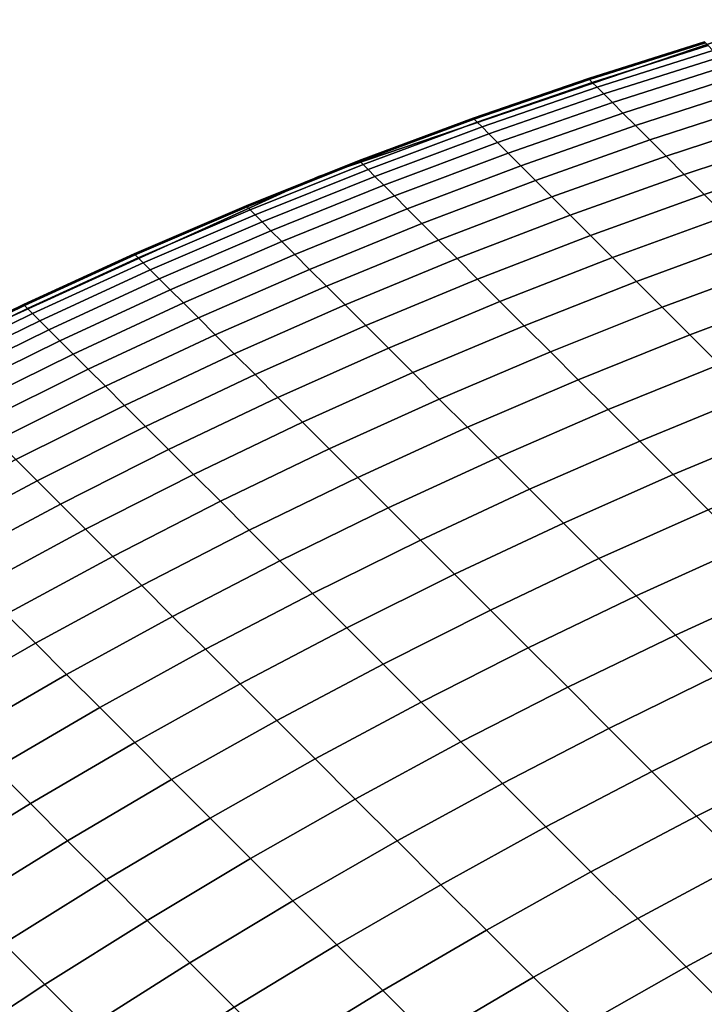
# Model space of a CAD drawing. Units: millimetres. Extents: x -261 to 261, y -180 to 290.
# Drawn here: x -259 to -258, y 289 to 290 of the extents above; entities that cross this region are included whole.
import ezdxf

# ---------------------------------------------------------------- set-up
doc = ezdxf.new("R2010")
doc.units = ezdxf.units.MM
doc.header["$MEASUREMENT"] = 0
doc.layers.add('Livello 01', color=1, linetype='Continuous', true_color=0xff0000)

msp = doc.modelspace()

# ---------------------------------------------------------------- linework, layer by layer
at = {"layer": 'Livello 01'}
for points in [[(-258.10236, 289.70859, 111.15062), (-258.49063, 289.57651, 111.15062), (-258.49063, 289.57651, 155.01729), (-258.10236, 289.70859, 155.01729)], [(-258.16556, 289.68994, 155.01729), (-258.26331, 289.65897, 155.01729), (-258.26248, 289.65817, 155.10979), (-258.16476, 289.68915, 155.10861)], [(-258.16476, 289.68915, 111.05929), (-258.26248, 289.65817, 111.05812), (-258.26331, 289.65897, 111.15062), (-258.16556, 289.68994, 111.15062)], [(-258.16476, 289.68915, 155.10861), (-258.26248, 289.65817, 155.10979), (-258.26007, 289.65573, 155.20222), (-258.16235, 289.68674, 155.19987)], [(-258.16235, 289.68674, 110.96803), (-258.26007, 289.65573, 110.96568), (-258.26248, 289.65817, 111.05812), (-258.16476, 289.68915, 111.05929)], [(-258.16235, 289.68674, 155.19987), (-258.26007, 289.65573, 155.20222), (-258.25601, 289.6517, 155.29454), (-258.15836, 289.68274, 155.29103)], [(-258.15836, 289.68274, 110.87686), (-258.25601, 289.6517, 110.87336), (-258.26007, 289.65573, 110.96568), (-258.16235, 289.68674, 110.96803)], [(-258.15836, 289.68274, 155.29103), (-258.25601, 289.6517, 155.29454), (-258.25034, 289.64603, 155.3867), (-258.15274, 289.67715, 155.38202)], [(-258.15274, 289.67715, 110.78587), (-258.25034, 289.64603, 110.7812), (-258.25601, 289.6517, 110.87336), (-258.15836, 289.68274, 110.87686)], [(-258.15274, 289.67715, 155.38202), (-258.25034, 289.64603, 155.3867), (-258.24304, 289.63873, 155.47862), (-258.14557, 289.66995, 155.47279)], [(-258.14557, 289.66995, 110.69511), (-258.24304, 289.63873, 110.68927), (-258.25034, 289.64603, 110.7812), (-258.15274, 289.67715, 110.78587)], [(-258.14557, 289.66995, 155.47279), (-258.24304, 289.63873, 155.47862), (-258.23416, 289.62985, 155.57027), (-258.13678, 289.66119, 155.56328)], [(-258.13678, 289.66119, 110.60463), (-258.23416, 289.62985, 110.59763), (-258.24304, 289.63873, 110.68927), (-258.14557, 289.66995, 110.69511)], [(-258.26331, 289.65897, 155.01729), (-258.36026, 289.62561, 155.01729), (-258.35944, 289.62482, 155.1109), (-258.26248, 289.65817, 155.10979)], [(-258.26248, 289.65817, 111.05812), (-258.35944, 289.62482, 111.05701), (-258.36026, 289.62561, 111.15062), (-258.26331, 289.65897, 111.15062)], [(-258.26248, 289.65817, 155.10979), (-258.35944, 289.62482, 155.1109), (-258.35696, 289.62234, 155.20445), (-258.26007, 289.65573, 155.20222)], [(-258.26007, 289.65573, 110.96568), (-258.35696, 289.62234, 110.96346), (-258.35944, 289.62482, 111.05701), (-258.26248, 289.65817, 111.05812)], [(-258.26007, 289.65573, 155.20222), (-258.35696, 289.62234, 155.20445), (-258.35287, 289.61826, 155.29788), (-258.25601, 289.6517, 155.29454)], [(-258.25601, 289.6517, 110.87336), (-258.35287, 289.61826, 110.87002), (-258.35696, 289.62234, 110.96346), (-258.26007, 289.65573, 110.96568)], [(-258.13678, 289.66119, 155.56328), (-258.23416, 289.62985, 155.57027), (-258.22366, 289.61935, 155.66158), (-258.12643, 289.65082, 155.65343)], [(-258.12643, 289.65082, 110.51448), (-258.22366, 289.61935, 110.50632), (-258.23416, 289.62985, 110.59763), (-258.13678, 289.66119, 110.60463)], [(-258.25601, 289.6517, 155.29454), (-258.35287, 289.61826, 155.29788), (-258.34714, 289.61252, 155.39116), (-258.25034, 289.64603, 155.3867)], [(-258.25034, 289.64603, 110.7812), (-258.34714, 289.61252, 110.77675), (-258.35287, 289.61826, 110.87002), (-258.25601, 289.6517, 110.87336)], [(-258.12643, 289.65082, 155.65343), (-258.22366, 289.61935, 155.66158), (-258.21158, 289.60727, 155.75249), (-258.1145, 289.63889, 155.74318)], [(-258.1145, 289.63889, 110.42472), (-258.21158, 289.60727, 110.41541), (-258.22366, 289.61935, 110.50632), (-258.12643, 289.65082, 110.51448)], [(-258.25034, 289.64603, 155.3867), (-258.34714, 289.61252, 155.39116), (-258.33978, 289.60513, 155.48419), (-258.24304, 289.63873, 155.47862)], [(-258.24304, 289.63873, 110.68927), (-258.33978, 289.60513, 110.68372), (-258.34714, 289.61252, 110.77675), (-258.25034, 289.64603, 110.7812)], [(-258.24304, 289.63873, 155.47862), (-258.33978, 289.60513, 155.48419), (-258.33078, 289.59613, 155.57693), (-258.23416, 289.62985, 155.57027)], [(-258.23416, 289.62985, 110.59763), (-258.33078, 289.59613, 110.59097), (-258.33978, 289.60513, 110.68372), (-258.24304, 289.63873, 110.68927)], [(-258.1145, 289.63889, 155.74318), (-258.21158, 289.60727, 155.75249), (-258.19791, 289.5936, 155.84294), (-258.10098, 289.62537, 155.83249)], [(-258.10098, 289.62537, 110.3354), (-258.19791, 289.5936, 110.32496), (-258.21158, 289.60727, 110.41541), (-258.1145, 289.63889, 110.42472)], [(-258.36026, 289.62561, 155.01729), (-258.45636, 289.5899, 155.01729), (-258.45554, 289.58908, 155.11195), (-258.35944, 289.62482, 155.1109)], [(-258.35944, 289.62482, 111.05701), (-258.45554, 289.58908, 111.05595), (-258.45636, 289.5899, 111.15062), (-258.36026, 289.62561, 111.15062)], [(-258.35944, 289.62482, 155.1109), (-258.45554, 289.58908, 155.11195), (-258.45306, 289.58658, 155.20656), (-258.35696, 289.62234, 155.20445)], [(-258.35696, 289.62234, 110.96346), (-258.45306, 289.58658, 110.96133), (-258.45554, 289.58908, 111.05595), (-258.35944, 289.62482, 111.05701)], [(-258.35696, 289.62234, 155.20445), (-258.45306, 289.58658, 155.20656), (-258.44891, 289.58243, 155.30106), (-258.35287, 289.61826, 155.29788)], [(-258.35287, 289.61826, 110.87002), (-258.44891, 289.58243, 110.86684), (-258.45306, 289.58658, 110.96133), (-258.35696, 289.62234, 110.96346)], [(-258.23416, 289.62985, 155.57027), (-258.33078, 289.59613, 155.57693), (-258.32016, 289.58551, 155.66934), (-258.22366, 289.61935, 155.66158)], [(-258.22366, 289.61935, 110.50632), (-258.32016, 289.58551, 110.49856), (-258.33078, 289.59613, 110.59097), (-258.23416, 289.62985, 110.59763)], [(-258.10098, 289.62537, 155.83249), (-258.19791, 289.5936, 155.84294), (-258.18265, 289.57831, 155.93289), (-258.08591, 289.61032, 155.92131)], [(-258.08591, 289.61032, 110.2466), (-258.18265, 289.57831, 110.23501), (-258.19791, 289.5936, 110.32496), (-258.10098, 289.62537, 110.3354)], [(-258.35287, 289.61826, 155.29788), (-258.44891, 289.58243, 155.30106), (-258.44312, 289.57663, 155.39539), (-258.34714, 289.61252, 155.39116)], [(-258.34714, 289.61252, 110.77675), (-258.44312, 289.57663, 110.77252), (-258.44891, 289.58243, 110.86684), (-258.35287, 289.61826, 110.87002)], [(-258.22366, 289.61935, 155.66158), (-258.32016, 289.58551, 155.66934), (-258.30792, 289.57327, 155.76135), (-258.21158, 289.60727, 155.75249)], [(-258.21158, 289.60727, 110.41541), (-258.30792, 289.57327, 110.40656), (-258.32016, 289.58551, 110.49856), (-258.22366, 289.61935, 110.50632)], [(-258.34714, 289.61252, 155.39116), (-258.44312, 289.57663, 155.39539), (-258.43564, 289.56918, 155.48947), (-258.33978, 289.60513, 155.48419)], [(-258.33978, 289.60513, 110.68372), (-258.43564, 289.56918, 110.67844), (-258.44312, 289.57663, 110.77252), (-258.34714, 289.61252, 110.77675)], [(-258.21158, 289.60727, 155.75249), (-258.30792, 289.57327, 155.76135), (-258.29407, 289.55945, 155.85289), (-258.19791, 289.5936, 155.84294)], [(-258.19791, 289.5936, 110.32496), (-258.29407, 289.55945, 110.31501), (-258.30792, 289.57327, 110.40656), (-258.21158, 289.60727, 110.41541)], [(-258.08591, 289.61032, 155.92131), (-258.18265, 289.57831, 155.93289), (-258.1658, 289.56149, 156.02228), (-258.06931, 289.59369, 156.00957)], [(-258.06931, 289.59369, 110.15834), (-258.1658, 289.56149, 110.14562), (-258.18265, 289.57831, 110.23501), (-258.08591, 289.61032, 110.2466)], [(-258.33978, 289.60513, 155.48419), (-258.43564, 289.56918, 155.48947), (-258.42654, 289.56009, 155.58327), (-258.33078, 289.59613, 155.57693)], [(-258.33078, 289.59613, 110.59097), (-258.42654, 289.56009, 110.58464), (-258.43564, 289.56918, 110.67844), (-258.33978, 289.60513, 110.68372)], [(-258.45636, 289.5899, 155.01729), (-258.55157, 289.55182, 155.01729), (-258.55072, 289.55099, 155.11296), (-258.45554, 289.58908, 155.11195)], [(-258.45554, 289.58908, 111.05595), (-258.55072, 289.55099, 111.05495), (-258.55157, 289.55182, 111.15062), (-258.45636, 289.5899, 111.15062)], [(-258.45554, 289.58908, 155.11195), (-258.55072, 289.55099, 155.11296), (-258.54822, 289.54846, 155.20857), (-258.45306, 289.58658, 155.20656)], [(-258.45306, 289.58658, 110.96133), (-258.54822, 289.54846, 110.95934), (-258.55072, 289.55099, 111.05495), (-258.45554, 289.58908, 111.05595)], [(-258.33078, 289.59613, 155.57693), (-258.42654, 289.56009, 155.58327), (-258.4158, 289.54935, 155.67671), (-258.32016, 289.58551, 155.66934)], [(-258.32016, 289.58551, 110.49856), (-258.4158, 289.54935, 110.49119), (-258.42654, 289.56009, 110.58464), (-258.33078, 289.59613, 110.59097)], [(-258.19791, 289.5936, 155.84294), (-258.29407, 289.55945, 155.85289), (-258.27863, 289.54401, 155.94392), (-258.18265, 289.57831, 155.93289)], [(-258.18265, 289.57831, 110.23501), (-258.27863, 289.54401, 110.22398), (-258.29407, 289.55945, 110.31501), (-258.19791, 289.5936, 110.32496)], [(-258.06931, 289.59369, 156.00957), (-258.1658, 289.56149, 156.02228), (-258.1474, 289.54309, 156.11105), (-258.05112, 289.57553, 156.09721)], [(-258.05112, 289.57553, 110.07069), (-258.1474, 289.54309, 110.05685), (-258.1658, 289.56149, 110.14562), (-258.06931, 289.59369, 110.15834)], [(-258.45306, 289.58658, 155.20656), (-258.54822, 289.54846, 155.20857), (-258.54404, 289.54428, 155.30406), (-258.44891, 289.58243, 155.30106)], [(-258.44891, 289.58243, 110.86684), (-258.54404, 289.54428, 110.86384), (-258.54822, 289.54846, 110.95934), (-258.45306, 289.58658, 110.96133)], [(-258.44891, 289.58243, 155.30106), (-258.54404, 289.54428, 155.30406), (-258.53818, 289.53842, 155.39938), (-258.44312, 289.57663, 155.39539)], [(-258.44312, 289.57663, 110.77252), (-258.53818, 289.53842, 110.76852), (-258.54404, 289.54428, 110.86384), (-258.44891, 289.58243, 110.86684)], [(-258.32016, 289.58551, 155.66934), (-258.4158, 289.54935, 155.67671), (-258.40344, 289.53696, 155.76976), (-258.30792, 289.57327, 155.76135)], [(-258.30792, 289.57327, 110.40656), (-258.40344, 289.53696, 110.39814), (-258.4158, 289.54935, 110.49119), (-258.32016, 289.58551, 110.49856)], [(-258.49063, 289.57651, 111.15062), (-258.87164, 289.40311, 111.15062), (-258.87164, 289.40311, 155.01729), (-258.49063, 289.57651, 155.01729)], [(-258.44312, 289.57663, 155.39539), (-258.53818, 289.53842, 155.39938), (-258.53064, 289.53088, 155.49446), (-258.43564, 289.56918, 155.48947)], [(-258.43564, 289.56918, 110.67844), (-258.53064, 289.53088, 110.67344), (-258.53818, 289.53842, 110.76852), (-258.44312, 289.57663, 110.77252)], [(-258.30792, 289.57327, 155.76135), (-258.40344, 289.53696, 155.76976), (-258.38943, 289.52298, 155.86234), (-258.29407, 289.55945, 155.85289)], [(-258.29407, 289.55945, 110.31501), (-258.38943, 289.52298, 110.30556), (-258.40344, 289.53696, 110.39814), (-258.30792, 289.57327, 110.40656)], [(-258.18265, 289.57831, 155.93289), (-258.27863, 289.54401, 155.94392), (-258.2616, 289.52695, 156.03439), (-258.1658, 289.56149, 156.02228)], [(-258.1658, 289.56149, 110.14562), (-258.2616, 289.52695, 110.13351), (-258.27863, 289.54401, 110.22398), (-258.18265, 289.57831, 110.23501)], [(-258.43564, 289.56918, 155.48947), (-258.53064, 289.53088, 155.49446), (-258.52145, 289.5217, 155.58925), (-258.42654, 289.56009, 155.58327)], [(-258.42654, 289.56009, 110.58464), (-258.52145, 289.5217, 110.57865), (-258.53064, 289.53088, 110.67344), (-258.43564, 289.56918, 110.67844)], [(-258.42654, 289.56009, 155.58327), (-258.52145, 289.5217, 155.58925), (-258.51059, 289.51083, 155.68369), (-258.4158, 289.54935, 155.67671)], [(-258.4158, 289.54935, 110.49119), (-258.51059, 289.51083, 110.48421), (-258.52145, 289.5217, 110.57865), (-258.42654, 289.56009, 110.58464)], [(-258.29407, 289.55945, 155.85289), (-258.38943, 289.52298, 155.86234), (-258.37381, 289.50735, 155.95441), (-258.27863, 289.54401, 155.94392)], [(-258.27863, 289.54401, 110.22398), (-258.37381, 289.50735, 110.21349), (-258.38943, 289.52298, 110.30556), (-258.29407, 289.55945, 110.31501)], [(-258.1658, 289.56149, 156.02228), (-258.2616, 289.52695, 156.03439), (-258.24298, 289.50833, 156.12424), (-258.1474, 289.54309, 156.11105)], [(-258.1474, 289.54309, 110.05685), (-258.24298, 289.50833, 110.04367), (-258.2616, 289.52695, 110.13351), (-258.1658, 289.56149, 110.14562)], [(-258.55157, 289.55182, 155.01729), (-258.64581, 289.51141, 155.01729), (-258.64496, 289.51059, 155.11389), (-258.55072, 289.55099, 155.11296)], [(-258.55072, 289.55099, 111.05495), (-258.64496, 289.51059, 111.054), (-258.64581, 289.51141, 111.15062), (-258.55157, 289.55182, 111.15062)], [(-258.55072, 289.55099, 155.11296), (-258.64496, 289.51059, 155.11389), (-258.64243, 289.50806, 155.21045), (-258.54822, 289.54846, 155.20857)], [(-258.54822, 289.54846, 110.95934), (-258.64243, 289.50806, 110.95745), (-258.64496, 289.51059, 111.054), (-258.55072, 289.55099, 111.05495)], [(-258.54822, 289.54846, 155.20857), (-258.64243, 289.50806, 155.21045), (-258.63818, 289.50381, 155.30688), (-258.54404, 289.54428, 155.30406)], [(-258.54404, 289.54428, 110.86384), (-258.63818, 289.50381, 110.86102), (-258.64243, 289.50806, 110.95745), (-258.54822, 289.54846, 110.95934)], [(-258.4158, 289.54935, 155.67671), (-258.51059, 289.51083, 155.68369), (-258.49808, 289.49832, 155.77773), (-258.40344, 289.53696, 155.76976)], [(-258.40344, 289.53696, 110.39814), (-258.49808, 289.49832, 110.39018), (-258.51059, 289.51083, 110.48421), (-258.4158, 289.54935, 110.49119)], [(-258.54404, 289.54428, 155.30406), (-258.63818, 289.50381, 155.30688), (-258.63226, 289.49789, 155.40315), (-258.53818, 289.53842, 155.39938)], [(-258.53818, 289.53842, 110.76852), (-258.63226, 289.49789, 110.76476), (-258.63818, 289.50381, 110.86102), (-258.54404, 289.54428, 110.86384)], [(-258.27863, 289.54401, 155.94392), (-258.37381, 289.50735, 155.95441), (-258.3566, 289.49011, 156.0459), (-258.2616, 289.52695, 156.03439)], [(-258.2616, 289.52695, 110.13351), (-258.3566, 289.49011, 110.12201), (-258.37381, 289.50735, 110.21349), (-258.27863, 289.54401, 110.22398)], [(-258.1474, 289.54309, 156.11105), (-258.24298, 289.50833, 156.12424), (-258.22278, 289.48816, 156.21339), (-258.12747, 289.52313, 156.19914)], [(-258.12747, 289.52313, 109.96875), (-258.22278, 289.48816, 109.95451), (-258.24298, 289.50833, 110.04367), (-258.1474, 289.54309, 110.05685)], [(-258.53818, 289.53842, 155.39938), (-258.63226, 289.49789, 155.40315), (-258.62466, 289.4903, 155.49916), (-258.53064, 289.53088, 155.49446)], [(-258.53064, 289.53088, 110.67344), (-258.62466, 289.4903, 110.66873), (-258.63226, 289.49789, 110.76476), (-258.53818, 289.53842, 110.76852)], [(-258.53064, 289.53088, 155.49446), (-258.62466, 289.4903, 155.49916), (-258.61539, 289.48099, 155.59489), (-258.52145, 289.5217, 155.58925)], [(-258.52145, 289.5217, 110.57865), (-258.61539, 289.48099, 110.57301), (-258.62466, 289.4903, 110.66873), (-258.53064, 289.53088, 110.67344)], [(-258.40344, 289.53696, 155.76976), (-258.49808, 289.49832, 155.77773), (-258.48392, 289.48419, 155.87128), (-258.38943, 289.52298, 155.86234)], [(-258.38943, 289.52298, 110.30556), (-258.48392, 289.48419, 110.29662), (-258.49808, 289.49832, 110.39018), (-258.40344, 289.53696, 110.39814)], [(-258.38943, 289.52298, 155.86234), (-258.48392, 289.48419, 155.87128), (-258.46814, 289.46838, 155.96431), (-258.37381, 289.50735, 155.95441)], [(-258.37381, 289.50735, 110.21349), (-258.46814, 289.46838, 110.20358), (-258.48392, 289.48419, 110.29662), (-258.38943, 289.52298, 110.30556)], [(-258.2616, 289.52695, 156.03439), (-258.3566, 289.49011, 156.0459), (-258.33777, 289.47128, 156.13675), (-258.24298, 289.50833, 156.12424)], [(-258.24298, 289.50833, 110.04367), (-258.33777, 289.47128, 110.03115), (-258.3566, 289.49011, 110.12201), (-258.2616, 289.52695, 110.13351)], [(-258.12747, 289.52313, 156.19914), (-258.22278, 289.48816, 156.21339), (-258.20105, 289.4664, 156.30182), (-258.10599, 289.50168, 156.28651)], [(-258.10599, 289.50168, 109.88139), (-258.20105, 289.4664, 109.86609), (-258.22278, 289.48816, 109.95451), (-258.12747, 289.52313, 109.96875)], [(-258.52145, 289.5217, 155.58925), (-258.61539, 289.48099, 155.59489), (-258.60443, 289.47003, 155.69026), (-258.51059, 289.51083, 155.68369)], [(-258.51059, 289.51083, 110.48421), (-258.60443, 289.47003, 110.47764), (-258.61539, 289.48099, 110.57301), (-258.52145, 289.5217, 110.57865)], [(-258.64581, 289.51141, 155.01729), (-258.73904, 289.46872, 155.01729), (-258.73819, 289.46786, 155.11478), (-258.64496, 289.51059, 155.11389)], [(-258.64496, 289.51059, 111.054), (-258.73819, 289.46786, 111.05312), (-258.73904, 289.46872, 111.15062), (-258.64581, 289.51141, 111.15062)], [(-258.64496, 289.51059, 155.11389), (-258.73819, 289.46786, 155.11478), (-258.73563, 289.4653, 155.21222), (-258.64243, 289.50806, 155.21045)], [(-258.64243, 289.50806, 110.95745), (-258.73563, 289.4653, 110.95568), (-258.73819, 289.46786, 111.05312), (-258.64496, 289.51059, 111.054)], [(-258.64243, 289.50806, 155.21045), (-258.73563, 289.4653, 155.21222), (-258.73135, 289.46103, 155.30954), (-258.63818, 289.50381, 155.30688)], [(-258.63818, 289.50381, 110.86102), (-258.73135, 289.46103, 110.85836), (-258.73563, 289.4653, 110.95568), (-258.64243, 289.50806, 110.95745)], [(-258.51059, 289.51083, 155.68369), (-258.60443, 289.47003, 155.69026), (-258.5918, 289.4574, 155.78522), (-258.49808, 289.49832, 155.77773)], [(-258.49808, 289.49832, 110.39018), (-258.5918, 289.4574, 110.38268), (-258.60443, 289.47003, 110.47764), (-258.51059, 289.51083, 110.48421)], [(-258.37381, 289.50735, 155.95441), (-258.46814, 289.46838, 155.96431), (-258.45074, 289.45099, 156.05678), (-258.3566, 289.49011, 156.0459)], [(-258.3566, 289.49011, 110.12201), (-258.45074, 289.45099, 110.11113), (-258.46814, 289.46838, 110.20358), (-258.37381, 289.50735, 110.21349)], [(-258.24298, 289.50833, 156.12424), (-258.33777, 289.47128, 156.13675), (-258.31735, 289.45087, 156.22691), (-258.22278, 289.48816, 156.21339)], [(-258.22278, 289.48816, 109.95451), (-258.31735, 289.45087, 109.94099), (-258.33777, 289.47128, 110.03115), (-258.24298, 289.50833, 110.04367)], [(-258.63818, 289.50381, 155.30688), (-258.73135, 289.46103, 155.30954), (-258.72537, 289.45508, 155.40668), (-258.63226, 289.49789, 155.40315)], [(-258.63226, 289.49789, 110.76476), (-258.72537, 289.45508, 110.76122), (-258.73135, 289.46103, 110.85836), (-258.63818, 289.50381, 110.86102)], [(-258.63226, 289.49789, 155.40315), (-258.72537, 289.45508, 155.40668), (-258.71771, 289.44739, 155.50359), (-258.62466, 289.4903, 155.49916)], [(-258.62466, 289.4903, 110.66873), (-258.71771, 289.44739, 110.66431), (-258.72537, 289.45508, 110.76122), (-258.63226, 289.49789, 110.76476)], [(-258.49808, 289.49832, 155.77773), (-258.5918, 289.4574, 155.78522), (-258.57751, 289.44312, 155.8797), (-258.48392, 289.48419, 155.87128)], [(-258.48392, 289.48419, 110.29662), (-258.57751, 289.44312, 110.2882), (-258.5918, 289.4574, 110.38268), (-258.49808, 289.49832, 110.39018)], [(-258.10599, 289.50168, 156.28651), (-258.20105, 289.4664, 156.30182), (-258.17776, 289.44312, 156.38945), (-258.08298, 289.47867, 156.37311)], [(-258.08298, 289.47867, 109.79479), (-258.17776, 289.44312, 109.77845), (-258.20105, 289.4664, 109.86609), (-258.10599, 289.50168, 109.88139)], [(-258.62466, 289.4903, 155.49916), (-258.71771, 289.44739, 155.50359), (-258.70831, 289.43802, 155.60019), (-258.61539, 289.48099, 155.59489)], [(-258.61539, 289.48099, 110.57301), (-258.70831, 289.43802, 110.56771), (-258.71771, 289.44739, 110.66431), (-258.62466, 289.4903, 110.66873)], [(-258.3566, 289.49011, 156.0459), (-258.45074, 289.45099, 156.05678), (-258.4317, 289.43195, 156.14859), (-258.33777, 289.47128, 156.13675)], [(-258.33777, 289.47128, 110.03115), (-258.4317, 289.43195, 110.01931), (-258.45074, 289.45099, 110.11113), (-258.3566, 289.49011, 110.12201)], [(-258.61539, 289.48099, 155.59489), (-258.70831, 289.43802, 155.60019), (-258.69727, 289.42697, 155.69643), (-258.60443, 289.47003, 155.69026)], [(-258.60443, 289.47003, 110.47764), (-258.69727, 289.42697, 110.47147), (-258.70831, 289.43802, 110.56771), (-258.61539, 289.48099, 110.57301)], [(-258.48392, 289.48419, 155.87128), (-258.57751, 289.44312, 155.8797), (-258.56155, 289.42719, 155.97366), (-258.46814, 289.46838, 155.96431)], [(-258.46814, 289.46838, 110.20358), (-258.56155, 289.42719, 110.19424), (-258.57751, 289.44312, 110.2882), (-258.48392, 289.48419, 110.29662)], [(-258.22278, 289.48816, 156.21339), (-258.31735, 289.45087, 156.22691), (-258.29535, 289.42889, 156.31635), (-258.20105, 289.4664, 156.30182)], [(-258.20105, 289.4664, 109.86609), (-258.29535, 289.42889, 109.85156), (-258.31735, 289.45087, 109.94099), (-258.22278, 289.48816, 109.95451)], [(-258.08298, 289.47867, 156.37311), (-258.17776, 289.44312, 156.38945), (-258.15295, 289.4183, 156.47624), (-258.05844, 289.45413, 156.45886)], [(-258.05844, 289.45413, 109.70903), (-258.15295, 289.4183, 109.69166), (-258.17776, 289.44312, 109.77845), (-258.08298, 289.47867, 109.79479)], [(-258.73904, 289.46872, 155.01729), (-258.83118, 289.42377, 155.01729), (-258.83032, 289.42288, 155.11562), (-258.73819, 289.46786, 155.11478)], [(-258.73819, 289.46786, 111.05312), (-258.83032, 289.42288, 111.05229), (-258.83118, 289.42377, 111.15062), (-258.73904, 289.46872, 111.15062)], [(-258.73819, 289.46786, 155.11478), (-258.83032, 289.42288, 155.11562), (-258.82773, 289.42032, 155.21388), (-258.73563, 289.4653, 155.21222)], [(-258.73563, 289.4653, 110.95568), (-258.82773, 289.42032, 110.95403), (-258.83032, 289.42288, 111.05229), (-258.73819, 289.46786, 111.05312)], [(-258.73563, 289.4653, 155.21222), (-258.82773, 289.42032, 155.21388), (-258.82343, 289.41602, 155.31203), (-258.73135, 289.46103, 155.30954)], [(-258.73135, 289.46103, 110.85836), (-258.82343, 289.41602, 110.85588), (-258.82773, 289.42032, 110.95403), (-258.73563, 289.4653, 110.95568)], [(-258.60443, 289.47003, 155.69026), (-258.69727, 289.42697, 155.69643), (-258.68451, 289.41422, 155.79225), (-258.5918, 289.4574, 155.78522)], [(-258.5918, 289.4574, 110.38268), (-258.68451, 289.41422, 110.37564), (-258.69727, 289.42697, 110.47147), (-258.60443, 289.47003, 110.47764)], [(-258.46814, 289.46838, 155.96431), (-258.56155, 289.42719, 155.97366), (-258.54398, 289.40961, 156.06703), (-258.45074, 289.45099, 156.05678)], [(-258.45074, 289.45099, 110.11113), (-258.54398, 289.40961, 110.10088), (-258.56155, 289.42719, 110.19424), (-258.46814, 289.46838, 110.20358)], [(-258.33777, 289.47128, 156.13675), (-258.4317, 289.43195, 156.14859), (-258.41107, 289.41135, 156.23972), (-258.31735, 289.45087, 156.22691)], [(-258.31735, 289.45087, 109.94099), (-258.41107, 289.41135, 109.92819), (-258.4317, 289.43195, 110.01931), (-258.33777, 289.47128, 110.03115)], [(-258.20105, 289.4664, 156.30182), (-258.29535, 289.42889, 156.31635), (-258.27182, 289.40533, 156.40497), (-258.17776, 289.44312, 156.38945)], [(-258.17776, 289.44312, 109.77845), (-258.27182, 289.40533, 109.76294), (-258.29535, 289.42889, 109.85156), (-258.20105, 289.4664, 109.86609)], [(-258.73135, 289.46103, 155.30954), (-258.82343, 289.41602, 155.31203), (-258.81741, 289.40997, 155.40999), (-258.72537, 289.45508, 155.40668)], [(-258.72537, 289.45508, 110.76122), (-258.81741, 289.40997, 110.75792), (-258.82343, 289.41602, 110.85588), (-258.73135, 289.46103, 110.85836)], [(-258.5918, 289.4574, 155.78522), (-258.68451, 289.41422, 155.79225), (-258.6701, 289.39978, 155.8876), (-258.57751, 289.44312, 155.8797)], [(-258.57751, 289.44312, 110.2882), (-258.6701, 289.39978, 110.2803), (-258.68451, 289.41422, 110.37564), (-258.5918, 289.4574, 110.38268)], [(-258.72537, 289.45508, 155.40668), (-258.81741, 289.40997, 155.40999), (-258.80966, 289.40225, 155.50771), (-258.71771, 289.44739, 155.50359)], [(-258.71771, 289.44739, 110.66431), (-258.80966, 289.40225, 110.66019), (-258.81741, 289.40997, 110.75792), (-258.72537, 289.45508, 110.76122)], [(-258.45074, 289.45099, 156.05678), (-258.54398, 289.40961, 156.06703), (-258.52478, 289.39038, 156.15974), (-258.4317, 289.43195, 156.14859)], [(-258.4317, 289.43195, 110.01931), (-258.52478, 289.39038, 110.00816), (-258.54398, 289.40961, 110.10088), (-258.45074, 289.45099, 110.11113)], [(-258.31735, 289.45087, 156.22691), (-258.41107, 289.41135, 156.23972), (-258.38885, 289.3891, 156.33008), (-258.29535, 289.42889, 156.31635)], [(-258.29535, 289.42889, 109.85156), (-258.38885, 289.3891, 109.83782), (-258.41107, 289.41135, 109.92819), (-258.31735, 289.45087, 109.94099)], [(-258.71771, 289.44739, 155.50359), (-258.80966, 289.40225, 155.50771), (-258.8002, 289.39279, 155.60513), (-258.70831, 289.43802, 155.60019)], [(-258.70831, 289.43802, 110.56771), (-258.8002, 289.39279, 110.56277), (-258.80966, 289.40225, 110.66019), (-258.71771, 289.44739, 110.66431)], [(-258.57751, 289.44312, 155.8797), (-258.6701, 289.39978, 155.8876), (-258.65402, 289.3837, 155.98242), (-258.56155, 289.42719, 155.97366)], [(-258.56155, 289.42719, 110.19424), (-258.65402, 289.3837, 110.18548), (-258.6701, 289.39978, 110.2803), (-258.57751, 289.44312, 110.2882)], [(-258.17776, 289.44312, 156.38945), (-258.27182, 289.40533, 156.40497), (-258.2467, 289.38025, 156.49274), (-258.15295, 289.4183, 156.47624)], [(-258.15295, 289.4183, 109.69166), (-258.2467, 289.38025, 109.67516), (-258.27182, 289.40533, 109.76294), (-258.17776, 289.44312, 109.77845)], [(-258.70831, 289.43802, 155.60019), (-258.8002, 289.39279, 155.60513), (-258.78906, 289.38162, 155.70219), (-258.69727, 289.42697, 155.69643)], [(-258.69727, 289.42697, 110.47147), (-258.78906, 289.38162, 110.46571), (-258.8002, 289.39279, 110.56277), (-258.70831, 289.43802, 110.56771)], [(-258.4317, 289.43195, 156.14859), (-258.52478, 289.39038, 156.15974), (-258.50394, 289.36954, 156.25177), (-258.41107, 289.41135, 156.23972)], [(-258.41107, 289.41135, 109.92819), (-258.50394, 289.36954, 109.91614), (-258.52478, 289.39038, 110.00816), (-258.4317, 289.43195, 110.01931)], [(-258.69727, 289.42697, 155.69643), (-258.78906, 289.38162, 155.70219), (-258.77621, 289.36877, 155.79883), (-258.68451, 289.41422, 155.79225)], [(-258.68451, 289.41422, 110.37564), (-258.77621, 289.36877, 110.36907), (-258.78906, 289.38162, 110.46571), (-258.69727, 289.42697, 110.47147)], [(-258.56155, 289.42719, 155.97366), (-258.65402, 289.3837, 155.98242), (-258.63626, 289.36597, 156.07664), (-258.54398, 289.40961, 156.06703)], [(-258.54398, 289.40961, 110.10088), (-258.63626, 289.36597, 110.09126), (-258.65402, 289.3837, 110.18548), (-258.56155, 289.42719, 110.19424)], [(-258.29535, 289.42889, 156.31635), (-258.38885, 289.3891, 156.33008), (-258.36505, 289.36533, 156.41965), (-258.27182, 289.40533, 156.40497)], [(-258.27182, 289.40533, 109.76294), (-258.36505, 289.36533, 109.74826), (-258.38885, 289.3891, 109.83782), (-258.29535, 289.42889, 109.85156)], [(-258.15295, 289.4183, 156.47624), (-258.2467, 289.38025, 156.49274), (-258.22009, 289.35361, 156.57961), (-258.12662, 289.392, 156.56213)], [(-258.12662, 289.392, 109.60577), (-258.22009, 289.35361, 109.58829), (-258.2467, 289.38025, 109.67516), (-258.15295, 289.4183, 109.69166)], [(-258.68451, 289.41422, 155.79225), (-258.77621, 289.36877, 155.79883), (-258.76166, 289.35425, 155.89499), (-258.6701, 289.39978, 155.8876)], [(-258.6701, 289.39978, 110.2803), (-258.76166, 289.35425, 110.27291), (-258.77621, 289.36877, 110.36907), (-258.68451, 289.41422, 110.37564)], [(-258.54398, 289.40961, 156.06703), (-258.63626, 289.36597, 156.07664), (-258.61688, 289.34656, 156.17021), (-258.52478, 289.39038, 156.15974)], [(-258.52478, 289.39038, 110.00816), (-258.61688, 289.34656, 109.99768), (-258.63626, 289.36597, 110.09126), (-258.54398, 289.40961, 110.10088)], [(-258.41107, 289.41135, 156.23972), (-258.50394, 289.36954, 156.25177), (-258.48151, 289.34711, 156.34303), (-258.38885, 289.3891, 156.33008)], [(-258.38885, 289.3891, 109.83782), (-258.48151, 289.34711, 109.82487), (-258.50394, 289.36954, 109.91614), (-258.41107, 289.41135, 109.92819)], [(-258.6701, 289.39978, 155.8876), (-258.76166, 289.35425, 155.89499), (-258.74545, 289.33801, 155.9906), (-258.65402, 289.3837, 155.98242)], [(-258.65402, 289.3837, 110.18548), (-258.74545, 289.33801, 110.17729), (-258.76166, 289.35425, 110.27291), (-258.6701, 289.39978, 110.2803)], [(-258.27182, 289.40533, 156.40497), (-258.36505, 289.36533, 156.41965), (-258.33969, 289.33997, 156.50835), (-258.2467, 289.38025, 156.49274)], [(-258.2467, 289.38025, 109.67516), (-258.33969, 289.33997, 109.65956), (-258.36505, 289.36533, 109.74826), (-258.27182, 289.40533, 109.76294)], [(-258.52478, 289.39038, 156.15974), (-258.61688, 289.34656, 156.17021), (-258.59586, 289.32556, 156.26308), (-258.50394, 289.36954, 156.25177)], [(-258.50394, 289.36954, 109.91614), (-258.59586, 289.32556, 109.90482), (-258.61688, 289.34656, 109.99768), (-258.52478, 289.39038, 110.00816)], [(-258.12662, 289.392, 156.56213), (-258.22009, 289.35361, 156.57961), (-258.19196, 289.32547, 156.66551), (-258.09879, 289.36417, 156.64708)], [(-258.09879, 289.36417, 109.52082), (-258.19196, 289.32547, 109.50239), (-258.22009, 289.35361, 109.58829), (-258.12662, 289.392, 109.60577)], [(-258.65402, 289.3837, 155.98242), (-258.74545, 289.33801, 155.9906), (-258.72754, 289.32013, 156.08563), (-258.63626, 289.36597, 156.07664)], [(-258.63626, 289.36597, 110.09126), (-258.72754, 289.32013, 110.08227), (-258.74545, 289.33801, 110.17729), (-258.65402, 289.3837, 110.18548)], [(-258.38885, 289.3891, 156.33008), (-258.48151, 289.34711, 156.34303), (-258.45746, 289.32309, 156.43347), (-258.36505, 289.36533, 156.41965)], [(-258.36505, 289.36533, 109.74826), (-258.45746, 289.32309, 109.73443), (-258.48151, 289.34711, 109.82487), (-258.38885, 289.3891, 109.83782)], [(-258.2467, 289.38025, 156.49274), (-258.33969, 289.33997, 156.50835), (-258.31281, 289.31305, 156.59613), (-258.22009, 289.35361, 156.57961)], [(-258.22009, 289.35361, 109.58829), (-258.31281, 289.31305, 109.57177), (-258.33969, 289.33997, 109.65956), (-258.2467, 289.38025, 109.67516)], [(-258.63626, 289.36597, 156.07664), (-258.72754, 289.32013, 156.08563), (-258.70798, 289.30057, 156.17999), (-258.61688, 289.34656, 156.17021)], [(-258.61688, 289.34656, 109.99768), (-258.70798, 289.30057, 109.98791), (-258.72754, 289.32013, 110.08227), (-258.63626, 289.36597, 110.09126)], [(-258.50394, 289.36954, 156.25177), (-258.59586, 289.32556, 156.26308), (-258.57321, 289.30292, 156.35518), (-258.48151, 289.34711, 156.34303)], [(-258.48151, 289.34711, 109.82487), (-258.57321, 289.30292, 109.81272), (-258.59586, 289.32556, 109.90482), (-258.50394, 289.36954, 109.91614)], [(-258.36505, 289.36533, 156.41965), (-258.45746, 289.32309, 156.43347), (-258.43185, 289.29745, 156.52306), (-258.33969, 289.33997, 156.50835)], [(-258.33969, 289.33997, 109.65956), (-258.43185, 289.29745, 109.64485), (-258.45746, 289.32309, 109.73443), (-258.36505, 289.36533, 109.74826)], [(-258.09879, 289.36417, 156.64708), (-258.19196, 289.32547, 156.66551), (-258.16232, 289.29584, 156.7504), (-258.06949, 289.33487, 156.73103)], [(-258.06949, 289.33487, 109.43687), (-258.16232, 289.29584, 109.4175), (-258.19196, 289.32547, 109.50239), (-258.09879, 289.36417, 109.52082)], [(-258.22009, 289.35361, 156.57961), (-258.31281, 289.31305, 156.59613), (-258.28436, 289.28461, 156.68294), (-258.19196, 289.32547, 156.66551)], [(-258.19196, 289.32547, 109.50239), (-258.28436, 289.28461, 109.48495), (-258.31281, 289.31305, 109.57177), (-258.22009, 289.35361, 109.58829)], [(-258.61688, 289.34656, 156.17021), (-258.70798, 289.30057, 156.17999), (-258.6868, 289.27936, 156.27365), (-258.59586, 289.32556, 156.26308)], [(-258.59586, 289.32556, 109.90482), (-258.6868, 289.27936, 109.89426), (-258.70798, 289.30057, 109.98791), (-258.61688, 289.34656, 109.99768)], [(-258.48151, 289.34711, 156.34303), (-258.57321, 289.30292, 156.35518), (-258.54895, 289.27866, 156.44646), (-258.45746, 289.32309, 156.43347)], [(-258.45746, 289.32309, 109.73443), (-258.54895, 289.27866, 109.72144), (-258.57321, 289.30292, 109.81272), (-258.48151, 289.34711, 109.82487)], [(-258.33969, 289.33997, 156.50835), (-258.43185, 289.29745, 156.52306), (-258.40469, 289.27029, 156.61171), (-258.31281, 289.31305, 156.59613)], [(-258.31281, 289.31305, 109.57177), (-258.40469, 289.27029, 109.5562), (-258.43185, 289.29745, 109.64485), (-258.33969, 289.33997, 109.65956)], [(-258.74545, 289.33801, 155.9906), (-258.83578, 289.29013, 155.9982), (-258.81775, 289.27209, 156.09396), (-258.72754, 289.32013, 156.08563)], [(-258.72754, 289.32013, 110.08227), (-258.81775, 289.27209, 110.07393), (-258.83578, 289.29013, 110.16969), (-258.74545, 289.33801, 110.17729)], [(-258.59586, 289.32556, 156.26308), (-258.6868, 289.27936, 156.27365), (-258.66394, 289.25653, 156.36653), (-258.57321, 289.30292, 156.35518)], [(-258.57321, 289.30292, 109.81272), (-258.66394, 289.25653, 109.80138), (-258.6868, 289.27936, 109.89426), (-258.59586, 289.32556, 109.90482)], [(-258.19196, 289.32547, 156.66551), (-258.28436, 289.28461, 156.68294), (-258.25439, 289.25467, 156.76874), (-258.16232, 289.29584, 156.7504)], [(-258.16232, 289.29584, 109.4175), (-258.25439, 289.25467, 109.39916), (-258.28436, 289.28461, 109.48495), (-258.19196, 289.32547, 109.50239)], [(-258.72754, 289.32013, 156.08563), (-258.81775, 289.27209, 156.09396), (-258.79803, 289.25238, 156.18907), (-258.70798, 289.30057, 156.17999)], [(-258.70798, 289.30057, 109.98791), (-258.79803, 289.25238, 109.97883), (-258.81775, 289.27209, 110.07393), (-258.72754, 289.32013, 110.08227)], [(-258.45746, 289.32309, 156.43347), (-258.54895, 289.27866, 156.44646), (-258.5231, 289.25281, 156.53685), (-258.43185, 289.29745, 156.52306)], [(-258.43185, 289.29745, 109.64485), (-258.5231, 289.25281, 109.63105), (-258.54895, 289.27866, 109.72144), (-258.45746, 289.32309, 109.73443)], [(-258.31281, 289.31305, 156.59613), (-258.40469, 289.27029, 156.61171), (-258.37595, 289.24158, 156.69937), (-258.28436, 289.28461, 156.68294)], [(-258.28436, 289.28461, 109.48495), (-258.37595, 289.24158, 109.46853), (-258.40469, 289.27029, 109.5562), (-258.31281, 289.31305, 109.57177)], [(-258.70798, 289.30057, 156.17999), (-258.79803, 289.25238, 156.18907), (-258.77667, 289.23102, 156.28345), (-258.6868, 289.27936, 156.27365)], [(-258.6868, 289.27936, 109.89426), (-258.77667, 289.23102, 109.88445), (-258.79803, 289.25238, 109.97883), (-258.70798, 289.30057, 109.98791)], [(-258.57321, 289.30292, 156.35518), (-258.66394, 289.25653, 156.36653), (-258.6395, 289.23206, 156.45857), (-258.54895, 289.27866, 156.44646)], [(-258.54895, 289.27866, 109.72144), (-258.6395, 289.23206, 109.70933), (-258.66394, 289.25653, 109.80138), (-258.57321, 289.30292, 109.81272)], [(-258.43185, 289.29745, 156.52306), (-258.5231, 289.25281, 156.53685), (-258.4957, 289.22537, 156.62631), (-258.40469, 289.27029, 156.61171)], [(-258.40469, 289.27029, 109.5562), (-258.4957, 289.22537, 109.54159), (-258.5231, 289.25281, 109.63105), (-258.43185, 289.29745, 109.64485)], [(-258.16232, 289.29584, 156.7504), (-258.25439, 289.25467, 156.76874), (-258.22296, 289.22321, 156.85345), (-258.1312, 289.26474, 156.83423)], [(-258.1312, 289.26474, 109.33367), (-258.22296, 289.22321, 109.31445), (-258.25439, 289.25467, 109.39916), (-258.16232, 289.29584, 109.4175)], [(-258.28436, 289.28461, 156.68294), (-258.37595, 289.24158, 156.69937), (-258.3457, 289.21133, 156.78601), (-258.25439, 289.25467, 156.76874)], [(-258.25439, 289.25467, 109.39916), (-258.3457, 289.21133, 109.38189), (-258.37595, 289.24158, 109.46853), (-258.28436, 289.28461, 109.48495)], [(-258.6868, 289.27936, 156.27365), (-258.77667, 289.23102, 156.28345), (-258.75366, 289.20801, 156.37706), (-258.66394, 289.25653, 156.36653)], [(-258.66394, 289.25653, 109.80138), (-258.75366, 289.20801, 109.79085), (-258.77667, 289.23102, 109.88445), (-258.6868, 289.27936, 109.89426)], [(-258.54895, 289.27866, 156.44646), (-258.6395, 289.23206, 156.45857), (-258.61343, 289.20599, 156.54974), (-258.5231, 289.25281, 156.53685)], [(-258.5231, 289.25281, 109.63105), (-258.61343, 289.20599, 109.61816), (-258.6395, 289.23206, 109.70933), (-258.54895, 289.27866, 109.72144)], [(-258.40469, 289.27029, 156.61171), (-258.4957, 289.22537, 156.62631), (-258.46671, 289.19641, 156.7148), (-258.37595, 289.24158, 156.69937)], [(-258.37595, 289.24158, 109.46853), (-258.46671, 289.19641, 109.45311), (-258.4957, 289.22537, 109.54159), (-258.40469, 289.27029, 109.5562)], [(-258.1312, 289.26474, 156.83423), (-258.22296, 289.22321, 156.85345), (-258.19003, 289.19031, 156.93704), (-258.09863, 289.23215, 156.91695)], [(-258.09863, 289.23215, 109.25095), (-258.19003, 289.19031, 109.23087), (-258.22296, 289.22321, 109.31445), (-258.1312, 289.26474, 109.33367)], [(-258.66394, 289.25653, 156.36653), (-258.75366, 289.20801, 156.37706), (-258.729, 289.18335, 156.46982), (-258.6395, 289.23206, 156.45857)], [(-258.6395, 289.23206, 109.70933), (-258.729, 289.18335, 109.69807), (-258.75366, 289.20801, 109.79085), (-258.66394, 289.25653, 109.80138)], [(-258.5231, 289.25281, 156.53685), (-258.61343, 289.20599, 156.54974), (-258.58578, 289.17834, 156.63995), (-258.4957, 289.22537, 156.62631)], [(-258.4957, 289.22537, 109.54159), (-258.58578, 289.17834, 109.52794), (-258.61343, 289.20599, 109.61816), (-258.5231, 289.25281, 109.63105)], [(-258.25439, 289.25467, 156.76874), (-258.3457, 289.21133, 156.78601), (-258.31396, 289.17957, 156.87157), (-258.22296, 289.22321, 156.85345)], [(-258.22296, 289.22321, 109.31445), (-258.31396, 289.17957, 109.29634), (-258.3457, 289.21133, 109.38189), (-258.25439, 289.25467, 109.39916)], [(-258.37595, 289.24158, 156.69937), (-258.46671, 289.19641, 156.7148), (-258.43619, 289.16589, 156.80222), (-258.3457, 289.21133, 156.78601)], [(-258.3457, 289.21133, 109.38189), (-258.43619, 289.16589, 109.36568), (-258.46671, 289.19641, 109.45311), (-258.37595, 289.24158, 109.46853)], [(-258.6395, 289.23206, 156.45857), (-258.729, 289.18335, 156.46982), (-258.70273, 289.15707, 156.56171), (-258.61343, 289.20599, 156.54974)], [(-258.61343, 289.20599, 109.61816), (-258.70273, 289.15707, 109.6062), (-258.729, 289.18335, 109.69807), (-258.6395, 289.23206, 109.70933)], [(-258.09863, 289.23215, 156.91695), (-258.19003, 289.19031, 156.93704), (-258.15567, 289.15591, 157.01944), (-258.06461, 289.19815, 156.99849)], [(-258.06461, 289.19815, 109.16941), (-258.15567, 289.15591, 109.14845), (-258.19003, 289.19031, 109.23087), (-258.09863, 289.23215, 109.25095)], [(-258.4957, 289.22537, 156.62631), (-258.58578, 289.17834, 156.63995), (-258.55655, 289.14911, 156.72919), (-258.46671, 289.19641, 156.7148)], [(-258.46671, 289.19641, 109.45311), (-258.55655, 289.14911, 109.43871), (-258.58578, 289.17834, 109.52794), (-258.4957, 289.22537, 109.54159)], [(-258.22296, 289.22321, 156.85345), (-258.31396, 289.17957, 156.87157), (-258.28073, 289.14633, 156.95598), (-258.19003, 289.19031, 156.93704)], [(-258.19003, 289.19031, 109.23087), (-258.28073, 289.14633, 109.21193), (-258.31396, 289.17957, 109.29634), (-258.22296, 289.22321, 109.31445)], [(-258.75366, 289.20801, 156.37706), (-258.84229, 289.15735, 156.38676), (-258.81744, 289.13254, 156.48019), (-258.729, 289.18335, 156.46982)], [(-258.729, 289.18335, 109.69807), (-258.81744, 289.13254, 109.6877), (-258.84229, 289.15735, 109.78113), (-258.75366, 289.20801, 109.79085)], [(-258.3457, 289.21133, 156.78601), (-258.43619, 289.16589, 156.80222), (-258.40414, 289.13382, 156.88857), (-258.31396, 289.17957, 156.87157)], [(-258.31396, 289.17957, 109.29634), (-258.40414, 289.13382, 109.27934), (-258.43619, 289.16589, 109.36568), (-258.3457, 289.21133, 109.38189)], [(-258.61343, 289.20599, 156.54974), (-258.70273, 289.15707, 156.56171), (-258.67487, 289.12921, 156.65263), (-258.58578, 289.17834, 156.63995)], [(-258.58578, 289.17834, 109.52794), (-258.67487, 289.12921, 109.51527), (-258.70273, 289.15707, 109.6062), (-258.61343, 289.20599, 109.61816)], [(-258.46671, 289.19641, 156.7148), (-258.55655, 289.14911, 156.72919), (-258.52576, 289.11835, 156.81735), (-258.43619, 289.16589, 156.80222)], [(-258.43619, 289.16589, 109.36568), (-258.52576, 289.11835, 109.35054), (-258.55655, 289.14911, 109.43871), (-258.46671, 289.19641, 109.45311)], [(-258.729, 289.18335, 156.46982), (-258.81744, 289.13254, 156.48019), (-258.79102, 289.10608, 156.57274), (-258.70273, 289.15707, 156.56171)], [(-258.70273, 289.15707, 109.6062), (-258.79102, 289.10608, 109.59517), (-258.81744, 289.13254, 109.6877), (-258.729, 289.18335, 109.69807)], [(-258.19003, 289.19031, 156.93704), (-258.28073, 289.14633, 156.95598), (-258.246, 289.1116, 157.0392), (-258.15567, 289.15591, 157.01944)], [(-258.15567, 289.15591, 109.14845), (-258.246, 289.1116, 109.12871), (-258.28073, 289.14633, 109.21193), (-258.19003, 289.19031, 109.23087)], [(-258.58578, 289.17834, 156.63995), (-258.67487, 289.12921, 156.65263), (-258.64542, 289.09976, 156.74255), (-258.55655, 289.14911, 156.72919)], [(-258.55655, 289.14911, 109.43871), (-258.64542, 289.09976, 109.42535), (-258.67487, 289.12921, 109.51527), (-258.58578, 289.17834, 109.52794)], [(-258.31396, 289.17957, 156.87157), (-258.40414, 289.13382, 156.88857), (-258.37061, 289.10028, 156.97374), (-258.28073, 289.14633, 156.95598)], [(-258.28073, 289.14633, 109.21193), (-258.37061, 289.10028, 109.19416), (-258.40414, 289.13382, 109.27934), (-258.31396, 289.17957, 109.29634)], [(-258.43619, 289.16589, 156.80222), (-258.52576, 289.11835, 156.81735), (-258.49344, 289.08603, 156.90442), (-258.40414, 289.13382, 156.88857)], [(-258.40414, 289.13382, 109.27934), (-258.49344, 289.08603, 109.26347), (-258.52576, 289.11835, 109.35054), (-258.43619, 289.16589, 109.36568)], [(-258.70273, 289.15707, 156.56171), (-258.79102, 289.10608, 156.57274), (-258.76294, 289.078, 156.66431), (-258.67487, 289.12921, 156.65263)], [(-258.67487, 289.12921, 109.51527), (-258.76294, 289.078, 109.50359), (-258.79102, 289.10608, 109.59517), (-258.70273, 289.15707, 109.6062)], [(-258.55655, 289.14911, 156.72919), (-258.64542, 289.09976, 156.74255), (-258.61441, 289.06873, 156.83141), (-258.52576, 289.11835, 156.81735)], [(-258.52576, 289.11835, 109.35054), (-258.61441, 289.06873, 109.33649), (-258.64542, 289.09976, 109.42535), (-258.55655, 289.14911, 109.43871)], [(-258.15567, 289.15591, 157.01944), (-258.246, 289.1116, 157.0392), (-258.20984, 289.07547, 157.12117), (-258.11987, 289.12012, 157.10062)], [(-258.11987, 289.12012, 109.06728), (-258.20984, 289.07547, 109.04673), (-258.246, 289.1116, 109.12871), (-258.15567, 289.15591, 109.14845)], [(-258.28073, 289.14633, 156.95598), (-258.37061, 289.10028, 156.97374), (-258.33557, 289.06525, 157.05772), (-258.246, 289.1116, 157.0392)], [(-258.246, 289.1116, 109.12871), (-258.33557, 289.06525, 109.11018), (-258.37061, 289.10028, 109.19416), (-258.28073, 289.14633, 109.21193)], [(-258.40414, 289.13382, 156.88857), (-258.49344, 289.08603, 156.90442), (-258.45963, 289.05219, 156.99034), (-258.37061, 289.10028, 156.97374)], [(-258.37061, 289.10028, 109.19416), (-258.45963, 289.05219, 109.17757), (-258.49344, 289.08603, 109.26347), (-258.40414, 289.13382, 109.27934)], [(-258.67487, 289.12921, 156.65263), (-258.76294, 289.078, 156.66431), (-258.73328, 289.04834, 156.75487), (-258.64542, 289.09976, 156.74255)], [(-258.64542, 289.09976, 109.42535), (-258.73328, 289.04834, 109.41302), (-258.76294, 289.078, 109.50359), (-258.67487, 289.12921, 109.51527)], [(-258.52576, 289.11835, 156.81735), (-258.61441, 289.06873, 156.83141), (-258.58182, 289.03616, 156.91916), (-258.49344, 289.08603, 156.90442)], [(-258.49344, 289.08603, 109.26347), (-258.58182, 289.03616, 109.24874), (-258.61441, 289.06873, 109.33649), (-258.52576, 289.11835, 109.35054)], [(-258.11987, 289.12012, 157.10062), (-258.20984, 289.07547, 157.12117), (-258.17224, 289.03787, 157.20186), (-258.08264, 289.08289, 157.18053)], [(-258.08264, 289.08289, 108.98738), (-258.17224, 289.03787, 108.96604), (-258.20984, 289.07547, 109.04673), (-258.11987, 289.12012, 109.06728)], [(-258.246, 289.1116, 157.0392), (-258.33557, 289.06525, 157.05772), (-258.29907, 289.02875, 157.14046), (-258.20984, 289.07547, 157.12117)], [(-258.20984, 289.07547, 109.04673), (-258.29907, 289.02875, 109.02744), (-258.33557, 289.06525, 109.11018), (-258.246, 289.1116, 109.12871)], [(-258.64542, 289.09976, 156.74255), (-258.73328, 289.04834, 156.75487), (-258.70203, 289.01709, 156.84438), (-258.61441, 289.06873, 156.83141)], [(-258.61441, 289.06873, 109.33649), (-258.70203, 289.01709, 109.32353), (-258.73328, 289.04834, 109.41302), (-258.64542, 289.09976, 109.42535)], [(-258.37061, 289.10028, 156.97374), (-258.45963, 289.05219, 156.99034), (-258.42429, 289.01685, 157.07503), (-258.33557, 289.06525, 157.05772)], [(-258.33557, 289.06525, 109.11018), (-258.42429, 289.01685, 109.09287), (-258.45963, 289.05219, 109.17757), (-258.37061, 289.10028, 109.19416)], [(-258.49344, 289.08603, 156.90442), (-258.58182, 289.03616, 156.91916), (-258.54773, 289.00208, 157.00574), (-258.45963, 289.05219, 156.99034)], [(-258.45963, 289.05219, 109.17757), (-258.54773, 289.00208, 109.16216), (-258.58182, 289.03616, 109.24874), (-258.49344, 289.08603, 109.26347)], [(-258.08264, 289.08289, 157.18053), (-258.17224, 289.03787, 157.20186), (-258.13327, 288.99887, 157.2812), (-258.04404, 289.04428, 157.25909)], [(-258.04404, 289.04428, 108.90881), (-258.13327, 288.99887, 108.8867), (-258.17224, 289.03787, 108.96604), (-258.08264, 289.08289, 108.98738)], [(-258.76294, 289.078, 156.66431), (-258.84991, 289.02475, 156.675), (-258.82004, 288.9949, 156.76614), (-258.73328, 289.04834, 156.75487)], [(-258.73328, 289.04834, 109.41302), (-258.82004, 288.9949, 109.40175), (-258.84991, 289.02475, 109.4929), (-258.76294, 289.078, 109.50359)], [(-258.20984, 289.07547, 157.12117), (-258.29907, 289.02875, 157.14046), (-258.26114, 288.99081, 157.22188), (-258.17224, 289.03787, 157.20186)], [(-258.17224, 289.03787, 108.96604), (-258.26114, 288.99081, 108.94602), (-258.29907, 289.02875, 109.02744), (-258.20984, 289.07547, 109.04673)], [(-258.61441, 289.06873, 156.83141), (-258.70203, 289.01709, 156.84438), (-258.66922, 288.98428, 156.93274), (-258.58182, 289.03616, 156.91916)], [(-258.58182, 289.03616, 109.24874), (-258.66922, 288.98428, 109.23516), (-258.70203, 289.01709, 109.32353), (-258.61441, 289.06873, 109.33649)], [(-258.33557, 289.06525, 157.05772), (-258.42429, 289.01685, 157.07503), (-258.38748, 288.98004, 157.15846), (-258.29907, 289.02875, 157.14046)], [(-258.29907, 289.02875, 109.02744), (-258.38748, 288.98004, 109.00944), (-258.42429, 289.01685, 109.09287), (-258.33557, 289.06525, 109.11018)], [(-258.45963, 289.05219, 156.99034), (-258.54773, 289.00208, 157.00574), (-258.51212, 288.96646, 157.09109), (-258.42429, 289.01685, 157.07503)], [(-258.42429, 289.01685, 109.09287), (-258.51212, 288.96646, 109.07681), (-258.54773, 289.00208, 109.16216), (-258.45963, 289.05219, 109.17757)], [(-258.73328, 289.04834, 156.75487), (-258.82004, 288.9949, 156.76614), (-258.7886, 288.96344, 156.85623), (-258.70203, 289.01709, 156.84438)], [(-258.70203, 289.01709, 109.32353), (-258.7886, 288.96344, 109.31168), (-258.82004, 288.9949, 109.40175), (-258.73328, 289.04834, 109.41302)], [(-258.58182, 289.03616, 156.91916), (-258.66922, 288.98428, 156.93274), (-258.63489, 288.94995, 157.01994), (-258.54773, 289.00208, 157.00574)], [(-258.54773, 289.00208, 109.16216), (-258.63489, 288.94995, 109.14796), (-258.66922, 288.98428, 109.23516), (-258.58182, 289.03616, 109.24874)], [(-258.17224, 289.03787, 157.20186), (-258.26114, 288.99081, 157.22188), (-258.2218, 288.95148, 157.30196), (-258.13327, 288.99887, 157.2812)], [(-258.13327, 288.99887, 108.8867), (-258.2218, 288.95148, 108.86595), (-258.26114, 288.99081, 108.94602), (-258.17224, 289.03787, 108.96604)], [(-258.29907, 289.02875, 157.14046), (-258.38748, 288.98004, 157.15846), (-258.34924, 288.9418, 157.24057), (-258.26114, 288.99081, 157.22188)], [(-258.26114, 288.99081, 108.94602), (-258.34924, 288.9418, 108.92732), (-258.38748, 288.98004, 109.00944), (-258.29907, 289.02875, 109.02744)], [(-258.70203, 289.01709, 156.84438), (-258.7886, 288.96344, 156.85623), (-258.75558, 288.93042, 156.94518), (-258.66922, 288.98428, 156.93274)], [(-258.66922, 288.98428, 109.23516), (-258.75558, 288.93042, 109.22272), (-258.7886, 288.96344, 109.31168), (-258.70203, 289.01709, 109.32353)], [(-258.42429, 289.01685, 157.07503), (-258.51212, 288.96646, 157.09109), (-258.47504, 288.92938, 157.17517), (-258.38748, 288.98004, 157.15846)], [(-258.38748, 288.98004, 109.00944), (-258.47504, 288.92938, 108.99273), (-258.51212, 288.96646, 109.07681), (-258.42429, 289.01685, 109.09287)], [(-258.54773, 289.00208, 157.00574), (-258.63489, 288.94995, 157.01994), (-258.59903, 288.91409, 157.10591), (-258.51212, 288.96646, 157.09109)], [(-258.51212, 288.96646, 109.07681), (-258.59903, 288.91409, 109.062), (-258.63489, 288.94995, 109.14796), (-258.54773, 289.00208, 109.16216)], [(-258.13327, 288.99887, 157.2812), (-258.2218, 288.95148, 157.30196), (-258.18106, 288.91074, 157.38062), (-258.0929, 288.9585, 157.35915)], [(-258.0929, 288.9585, 108.80875), (-258.18106, 288.91074, 108.78728), (-258.2218, 288.95148, 108.86595), (-258.13327, 288.99887, 108.8867)], [(-258.66922, 288.98428, 156.93274), (-258.75558, 288.93042, 156.94518), (-258.72101, 288.89587, 157.03294), (-258.63489, 288.94995, 157.01994)], [(-258.63489, 288.94995, 109.14796), (-258.72101, 288.89587, 109.13496), (-258.75558, 288.93042, 109.22272), (-258.66922, 288.98428, 109.23516)], [(-258.26114, 288.99081, 157.22188), (-258.34924, 288.9418, 157.24057), (-258.30954, 288.90213, 157.32132), (-258.2218, 288.95148, 157.30196)], [(-258.2218, 288.95148, 108.86595), (-258.30954, 288.90213, 108.84657), (-258.34924, 288.9418, 108.92732), (-258.26114, 288.99081, 108.94602)], [(-258.38748, 288.98004, 157.15846), (-258.47504, 288.92938, 157.17517), (-258.43649, 288.89081, 157.25793), (-258.34924, 288.9418, 157.24057)], [(-258.34924, 288.9418, 108.92732), (-258.43649, 288.89081, 108.90997), (-258.47504, 288.92938, 108.99273), (-258.38748, 288.98004, 109.00944)], [(-258.51212, 288.96646, 157.09109), (-258.59903, 288.91409, 157.10591), (-258.56168, 288.87674, 157.19058), (-258.47504, 288.92938, 157.17517)], [(-258.47504, 288.92938, 108.99273), (-258.56168, 288.87674, 108.97731), (-258.59903, 288.91409, 109.062), (-258.51212, 288.96646, 109.07681)], [(-258.0929, 288.9585, 157.35915), (-258.18106, 288.91074, 157.38062), (-258.13895, 288.86865, 157.45782), (-258.05118, 288.91678, 157.43567)], [(-258.05118, 288.91678, 108.73223), (-258.13895, 288.86865, 108.71007), (-258.18106, 288.91074, 108.78728), (-258.0929, 288.9585, 108.80875)], [(-258.2218, 288.95148, 157.30196), (-258.30954, 288.90213, 157.32132), (-258.26846, 288.86102, 157.40067), (-258.18106, 288.91074, 157.38062)], [(-258.18106, 288.91074, 108.78728), (-258.26846, 288.86102, 108.76724), (-258.30954, 288.90213, 108.84657), (-258.2218, 288.95148, 108.86595)], [(-258.63489, 288.94995, 157.01994), (-258.72101, 288.89587, 157.03294), (-258.68494, 288.85977, 157.11946), (-258.59903, 288.91409, 157.10591)], [(-258.59903, 288.91409, 109.062), (-258.68494, 288.85977, 109.04844), (-258.72101, 288.89587, 109.13496), (-258.63489, 288.94995, 109.14796)], [(-258.34924, 288.9418, 157.24057), (-258.43649, 288.89081, 157.25793), (-258.39648, 288.85083, 157.33931), (-258.30954, 288.90213, 157.32132)], [(-258.30954, 288.90213, 108.84657), (-258.39648, 288.85083, 108.82859), (-258.43649, 288.89081, 108.90997), (-258.34924, 288.9418, 108.92732)], [(-258.75558, 288.93042, 156.94518), (-258.84085, 288.87463, 156.95645), (-258.80609, 288.83987, 157.04472), (-258.72101, 288.89587, 157.03294)], [(-258.72101, 288.89587, 109.13496), (-258.80609, 288.83987, 109.12318), (-258.84085, 288.87463, 109.21146), (-258.75558, 288.93042, 109.22272)], [(-258.47504, 288.92938, 157.17517), (-258.56168, 288.87674, 157.19058), (-258.52283, 288.83792, 157.27394), (-258.43649, 288.89081, 157.25793)], [(-258.43649, 288.89081, 108.90997), (-258.52283, 288.83792, 108.89397), (-258.56168, 288.87674, 108.97731), (-258.47504, 288.92938, 108.99273)], [(-258.59903, 288.91409, 157.10591), (-258.68494, 288.85977, 157.11946), (-258.64734, 288.82217, 157.2047), (-258.56168, 288.87674, 157.19058)], [(-258.56168, 288.87674, 108.97731), (-258.64734, 288.82217, 108.9632), (-258.68494, 288.85977, 109.04844), (-258.59903, 288.91409, 109.062)], [(-258.18106, 288.91074, 157.38062), (-258.26846, 288.86102, 157.40067), (-258.22601, 288.81857, 157.47853), (-258.13895, 288.86865, 157.45782)], [(-258.13895, 288.86865, 108.71007), (-258.22601, 288.81857, 108.68938), (-258.26846, 288.86102, 108.76724), (-258.18106, 288.91074, 108.78728)], [(-258.30954, 288.90213, 157.32132), (-258.39648, 288.85083, 157.33931), (-258.35507, 288.80942, 157.41927), (-258.26846, 288.86102, 157.40067)], [(-258.26846, 288.86102, 108.76724), (-258.35507, 288.80942, 108.74863), (-258.39648, 288.85083, 108.82859), (-258.30954, 288.90213, 108.84657)], [(-258.72101, 288.89587, 157.03294), (-258.80609, 288.83987, 157.04472), (-258.76981, 288.80356, 157.13174), (-258.68494, 288.85977, 157.11946)], [(-258.68494, 288.85977, 109.04844), (-258.76981, 288.80356, 109.03615), (-258.80609, 288.83987, 109.12318), (-258.72101, 288.89587, 109.13496)], [(-258.43649, 288.89081, 157.25793), (-258.52283, 288.83792, 157.27394), (-258.48257, 288.79764, 157.3559), (-258.39648, 288.85083, 157.33931)], [(-258.39648, 288.85083, 108.82859), (-258.48257, 288.79764, 108.812), (-258.52283, 288.83792, 108.89397), (-258.43649, 288.89081, 108.90997)]]:
    msp.add_3dface(points, dxfattribs=at)

doc.saveas('drawing.dxf')
